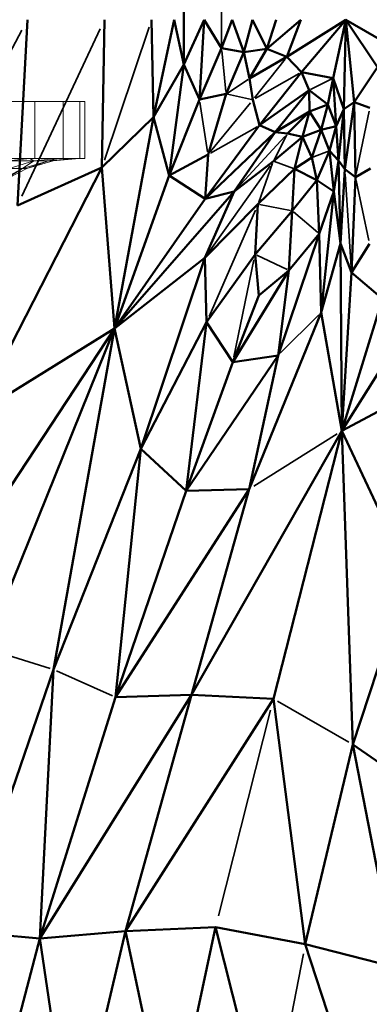
# Model space of a CAD drawing. Units: millimetres. Extents: x 6725 to 10774, y -3737 to -510.
# Drawn here: x 8597 to 8628, y -2374 to -2288 of the extents above; entities that cross this region are included whole.
import ezdxf

# ---------------------------------------------------------------- set-up
doc = ezdxf.new("R2010")
doc.units = ezdxf.units.MM
doc.header["$MEASUREMENT"] = 0
doc.layers.add('MD_Visible', color=7, linetype='Continuous', lineweight=50)
doc.layers.add('MD_Visible Narrow', color=7, linetype='Continuous', lineweight=35)
doc.styles.get("Standard").update_dxf_attribs({"font": 'arial.ttf'})
doc.dimstyles.new('ISO-25$0', dxfattribs={"dimtxt": 2.5, "dimasz": 2.5, "dimexe": 1.25, "dimexo": 0.625, "dimtad": 1, "dimtxsty": 'Standard', "dimcen": 2.5, "dimadec": 0, "dimazin": 0, "dimtfac": 1, "dimtmove": 0, "dimatfit": 3, "dimfxl": 1, "dimarcsym": 0})

# ---------------------------------------------------------------- blocks, each defined once
blk = doc.blocks.new('*D5')
at = {"color": 0, "lineweight": -2, "transparency": 16777216}
for p, q in [((6954.805, -844.211), (6903.805, -844.211)), ((6904.805, -924.211), (6904.805, -3657.008)), ((6954.805, -3737.008), (6903.805, -3737.008))]:
    blk.add_line(p, q, dxfattribs=at)
at = {"color": 0, "transparency": 16777216}
for points in [[(6891.472, -924.211), (6918.139, -924.211), (6904.805, -844.211)], [(6891.472, -3657.008), (6918.139, -3657.008), (6904.805, -3737.008)]]:
    blk.add_solid(points, dxfattribs=at)
at = {"layer": 'Defpoints', "color": 0, "transparency": 16777216}
for p in [(9620.908, -844.211), (6904.805, -3737.008), (9616.15, -3737.008)]:
    blk.add_point(p, dxfattribs=at)
at = {"color": 0, "lineweight": 13, "transparency": 16777216, "insert": (6803.536, -2279.905), "char_height": 120, "attachment_point": 5, "rotation": 90}
blk.add_mtext('290', dxfattribs=at)
blk = doc.blocks.new('*D6')
at = {"color": 0, "lineweight": -2, "transparency": 16777216}
for p, q in [((7005.514, -739.873), (7005.514, -688.873)), ((10773.866, -739.873), (10773.866, -688.873)), ((10693.866, -689.873), (7085.514, -689.873))]:
    blk.add_line(p, q, dxfattribs=at)
at = {"color": 0, "transparency": 16777216}
for points in [[(7085.514, -676.539), (7085.514, -703.206), (7005.514, -689.873)], [(10693.866, -676.539), (10693.866, -703.206), (10773.866, -689.873)]]:
    blk.add_solid(points, dxfattribs=at)
at = {"layer": 'Defpoints', "color": 0, "transparency": 16777216}
for p in [(7005.514, -689.873), (10773.866, -2375.059), (7005.514, -2429.386)]:
    blk.add_point(p, dxfattribs=at)
at = {"color": 0, "lineweight": 13, "transparency": 16777216, "insert": (8912.469, -588.563), "char_height": 120, "attachment_point": 5}
blk.add_mtext('380', dxfattribs=at)
blk = doc.blocks.new('CustomObjectsInViewport6_0')
at = {"layer": 'MD_Visible'}
for p, q in [((1192.785, 1322.792), (1192.785, 1314.927)), ((1179.084, 1318.86), (1178.195, 1302.589)), ((1185.814, 1318.86), (1185.59, 1305.903)), ((1189.942, 1318.86), (1190.126, 1310.312)), ((1191.916, 1318.86), (1190.126, 1310.312)), ((1191.916, 1318.86), (1192.785, 1314.927)), ((1194.552, 1318.86), (1192.785, 1314.927)), ((1194.152, 1311.872), (1194.552, 1318.86)), ((1196.081, 1316.356), (1194.552, 1318.86)), ((1196.081, 1316.356), (1197.018, 1318.86)), ((1198.024, 1316.027), (1197.018, 1318.86)), ((1198.024, 1316.027), (1198.778, 1318.86)), ((1200.04, 1316.299), (1198.778, 1318.86)), ((1200.04, 1316.299), (1200.865, 1318.86)), ((1200.04, 1316.299), (1203.036, 1318.86)), ((1201.79, 1315.597), (1203.036, 1318.86)), ((1201.79, 1315.597), (1206.982, 1318.86)), ((1203.093, 1314.276), (1206.982, 1318.86)), ((1205.86, 1313.74), (1206.982, 1318.86)), ((1206.791, 1311.025), (1206.982, 1318.86)), ((1207.714, 1311.631), (1206.982, 1318.86)), ((1209.734, 1314.704), (1206.982, 1318.86)), ((1211.891, 1316.017), (1206.982, 1318.86)), ((1194.152, 1311.872), (1196.081, 1316.356)), ((1198.024, 1316.027), (1196.081, 1316.356)), ((1196.486, 1312.367), (1198.024, 1316.027)), ((1200.04, 1316.299), (1198.024, 1316.027)), ((1198.52, 1313.701), (1198.024, 1316.027)), ((1198.52, 1313.701), (1200.04, 1316.299)), ((1201.79, 1315.597), (1200.04, 1316.299)), ((1198.52, 1313.701), (1201.79, 1315.597)), ((1203.093, 1314.276), (1201.79, 1315.597)), ((1192.785, 1314.927), (1190.126, 1310.312)), ((1191.502, 1305.223), (1192.785, 1314.927)), ((1192.785, 1314.927), (1194.152, 1311.872)), ((1207.714, 1311.631), (1209.734, 1314.704)), ((1198.82, 1311.829), (1198.52, 1313.701)), ((1199.417, 1309.611), (1203.093, 1314.276)), ((1203.767, 1312.687), (1203.093, 1314.276)), ((1203.093, 1314.276), (1205.86, 1313.74)), ((1205.391, 1311.443), (1205.86, 1313.74)), ((1206.127, 1309.538), (1205.86, 1313.74)), ((1206.791, 1311.025), (1205.86, 1313.74)), ((1203.767, 1312.687), (1199.417, 1309.611)), ((1200.783, 1309.002), (1203.767, 1312.687)), ((1203.798, 1310.804), (1203.767, 1312.687)), ((1205.391, 1311.443), (1203.767, 1312.687)), ((1191.502, 1305.223), (1194.152, 1311.872)), ((1194.152, 1311.872), (1196.486, 1312.367)), ((1194.896, 1307.05), (1196.486, 1312.367)), ((1199.417, 1309.611), (1198.82, 1311.829)), ((1203.798, 1310.804), (1205.391, 1311.443)), ((1204.808, 1309.221), (1205.391, 1311.443)), ((1206.127, 1309.538), (1205.391, 1311.443)), ((1206.127, 1309.538), (1206.791, 1311.025)), ((1206.324, 1306.54), (1206.791, 1311.025)), ((1206.791, 1311.025), (1207.714, 1311.631)), ((1206.891, 1305.781), (1206.791, 1311.025)), ((1206.891, 1305.781), (1207.714, 1311.631)), ((1207.809, 1305.073), (1207.714, 1311.631)), ((1209.081, 1311.149), (1207.714, 1311.631)), ((1190.126, 1310.312), (1185.59, 1305.903)), ((1190.126, 1310.312), (1186.71, 1291.803)), ((1190.126, 1310.312), (1191.502, 1305.223)), ((1203.798, 1310.804), (1200.783, 1309.002)), ((1201.857, 1308.89), (1203.798, 1310.804)), ((1203.17, 1308.596), (1203.798, 1310.804)), ((1204.808, 1309.221), (1203.798, 1310.804)), ((1199.417, 1309.611), (1194.658, 1303.17)), ((1199.417, 1309.611), (1200.783, 1309.002)), ((1203.17, 1308.596), (1204.808, 1309.221)), ((1203.988, 1306.802), (1204.808, 1309.221)), ((1206.127, 1309.538), (1204.808, 1309.221)), ((1205.539, 1307.379), (1204.808, 1309.221)), ((1205.539, 1307.379), (1206.127, 1309.538)), ((1206.324, 1306.54), (1206.127, 1309.538)), ((1200.783, 1309.002), (1194.658, 1303.17)), ((1200.783, 1309.002), (1197.179, 1303.821)), ((1200.627, 1306.473), (1203.17, 1308.596)), ((1201.857, 1308.89), (1200.783, 1309.002)), ((1203.17, 1308.596), (1201.857, 1308.89)), ((1202.464, 1305.792), (1203.17, 1308.596)), ((1203.988, 1306.802), (1203.17, 1308.596)), ((1205.539, 1307.379), (1204.445, 1304.816)), ((1205.917, 1303.809), (1205.539, 1307.379)), ((1206.324, 1306.54), (1205.539, 1307.379)), ((1191.502, 1305.223), (1194.896, 1307.05)), ((1194.658, 1303.17), (1194.896, 1307.05)), ((1203.988, 1306.802), (1202.464, 1305.792)), ((1204.445, 1304.816), (1203.988, 1306.802)), ((1205.917, 1303.809), (1206.324, 1306.54)), ((1206.891, 1305.781), (1206.324, 1306.54)), ((1206.324, 1306.54), (1206.491, 1299.248)), ((1185.59, 1305.903), (1174.503, 1284.281)), ((1185.59, 1305.903), (1178.195, 1302.589)), ((1185.59, 1305.903), (1186.71, 1291.803)), ((1200.627, 1306.473), (1197.179, 1303.821)), ((1202.464, 1305.792), (1199.27, 1302.69)), ((1202.26, 1302.119), (1202.464, 1305.792)), ((1204.445, 1304.816), (1202.464, 1305.792)), ((1206.491, 1299.248), (1206.891, 1305.781)), ((1207.809, 1305.073), (1206.891, 1305.781)), ((1209.122, 1305.834), (1207.809, 1305.073)), ((1186.71, 1291.803), (1191.502, 1305.223)), ((1194.658, 1303.17), (1191.502, 1305.223)), ((1202.26, 1302.119), (1204.445, 1304.816)), ((1204.445, 1304.816), (1205.917, 1303.809)), ((1204.64, 1300.108), (1204.445, 1304.816)), ((1207.809, 1305.073), (1207.465, 1296.719)), ((1197.179, 1303.821), (1186.71, 1291.803)), ((1194.658, 1303.17), (1186.71, 1291.803)), ((1194.615, 1297.991), (1197.179, 1303.821)), ((1197.179, 1303.821), (1194.658, 1303.17)), ((1204.64, 1300.108), (1205.917, 1303.809)), ((1204.804, 1293.21), (1205.917, 1303.809)), ((1205.917, 1303.809), (1206.491, 1299.248)), ((1194.615, 1297.991), (1199.27, 1302.69)), ((1199.27, 1302.69), (1199.018, 1298.297)), ((1199.018, 1298.297), (1202.26, 1302.119)), ((1201.979, 1296.898), (1202.26, 1302.119)), ((1201.043, 1289.45), (1204.64, 1300.108)), ((1201.979, 1296.898), (1204.64, 1300.108)), ((1204.64, 1300.108), (1204.804, 1293.21)), ((1204.804, 1293.21), (1206.491, 1299.248)), ((1206.491, 1299.248), (1207.465, 1296.719)), ((1206.491, 1299.248), (1206.625, 1282.844)), ((1207.465, 1296.719), (1209.044, 1299.242)), ((1186.71, 1291.803), (1194.615, 1297.991)), ((1189.016, 1281.261), (1194.615, 1297.991)), ((1194.615, 1297.991), (1194.755, 1292.36)), ((1194.755, 1292.36), (1199.018, 1298.297)), ((1199.358, 1294.702), (1199.018, 1298.297)), ((1197.072, 1288.867), (1201.979, 1296.898)), ((1199.358, 1294.702), (1201.979, 1296.898)), ((1201.979, 1296.898), (1201.043, 1289.45)), ((1207.465, 1296.719), (1206.625, 1282.844)), ((1207.465, 1296.719), (1210.18, 1294.412)), ((1197.072, 1288.867), (1199.358, 1294.702)), ((1210.18, 1294.412), (1206.625, 1282.844)), ((1213.859, 1294.386), (1206.625, 1282.844)), ((1198.512, 1277.736), (1204.804, 1293.21)), ((1204.804, 1293.21), (1206.625, 1282.844)), ((1189.016, 1281.261), (1194.755, 1292.36)), ((1192.965, 1277.601), (1194.755, 1292.36)), ((1194.755, 1292.36), (1197.072, 1288.867)), ((1166.985, 1261.897), (1186.71, 1291.803)), ((1174.503, 1284.281), (1186.71, 1291.803)), ((1175.346, 1263.799), (1186.71, 1291.803)), ((1181.348, 1261.948), (1186.71, 1291.803)), ((1186.71, 1291.803), (1189.016, 1281.261)), ((1192.965, 1277.601), (1201.043, 1289.45)), ((1197.072, 1288.867), (1201.043, 1289.45)), ((1201.043, 1289.45), (1198.512, 1277.736)), ((1192.965, 1277.601), (1197.072, 1288.867)), ((1206.625, 1282.844), (1214.393, 1287.009)), ((1193.446, 1259.716), (1206.625, 1282.844)), ((1200.622, 1259.378), (1206.625, 1282.844)), ((1207.598, 1255.376), (1206.625, 1282.844)), ((1212.486, 1270.332), (1206.625, 1282.844)), ((1181.348, 1261.948), (1189.016, 1281.261)), ((1186.783, 1259.527), (1189.016, 1281.261)), ((1189.016, 1281.261), (1192.965, 1277.601)), ((1186.783, 1259.527), (1198.512, 1277.736)), ((1186.783, 1259.527), (1192.965, 1277.601)), ((1192.965, 1277.601), (1198.512, 1277.736)), ((1193.446, 1259.716), (1198.512, 1277.736)), ((1207.598, 1255.376), (1212.486, 1270.332)), ((1173.466, 1239.006), (1181.348, 1261.948)), ((1180.166, 1238.371), (1181.348, 1261.948)), ((1180.166, 1238.371), (1193.446, 1259.716)), ((1180.166, 1238.371), (1186.783, 1259.527)), ((1193.446, 1259.716), (1186.783, 1259.527)), ((1187.665, 1239.022), (1193.446, 1259.716)), ((1187.665, 1239.022), (1200.622, 1259.378)), ((1200.622, 1259.378), (1193.446, 1259.716)), ((1203.411, 1237.88), (1200.622, 1259.378)), ((1203.411, 1237.88), (1207.598, 1255.376)), ((1211.379, 1235.842), (1207.598, 1255.376)), ((1214.745, 1250.38), (1207.598, 1255.376)), ((1195.55, 1239.383), (1187.665, 1239.022)), ((1191.536, 1220.606), (1195.55, 1239.383)), ((1200.147, 1221.143), (1195.55, 1239.383)), ((1203.411, 1237.88), (1195.55, 1239.383)), ((1173.466, 1239.006), (1180.166, 1238.371)), ((1187.665, 1239.022), (1180.166, 1238.371)), ((1187.665, 1239.022), (1182.987, 1219.286)), ((1191.536, 1220.606), (1187.665, 1239.022)), ((1174.753, 1217.862), (1180.166, 1238.371)), ((1180.166, 1238.371), (1182.987, 1219.286)), ((1208.786, 1221.377), (1203.411, 1237.88)), ((1211.379, 1235.842), (1203.411, 1237.88))]:
    blk.add_line(p, q, dxfattribs=at)
at = {"layer": 'MD_Visible Narrow'}
for p, q in [((1196.081, 1321.113), (1196.081, 1316.607)), ((1178.585, 1317.931), (1169.605, 1301.213)), ((1185.433, 1318.046), (1178.576, 1303.403)), ((1189.724, 1318.212), (1185.808, 1306.551)), ((1196.466, 1312.566), (1196.101, 1316.157)), ((1198.969, 1312.018), (1201.642, 1315.409)), ((1196.588, 1312.433), (1198.418, 1313.634)), ((1199.034, 1311.952), (1202.879, 1314.153)), ((1203.871, 1312.74), (1205.755, 1313.688)), ((1198.704, 1311.856), (1196.603, 1312.34)), ((1194.858, 1307.291), (1194.189, 1311.631)), ((1195.092, 1307.289), (1198.624, 1311.59)), ((1207.872, 1305.376), (1209.018, 1310.846)), ((1199.191, 1309.483), (1195.122, 1307.178)), ((1197.413, 1304.075), (1201.623, 1308.637)), ((1200.688, 1306.594), (1201.796, 1308.769)), ((1205.462, 1307.35), (1204.066, 1306.831)), ((1194.916, 1298.416), (1200.326, 1306.049)), ((1200.559, 1306.284), (1199.337, 1302.88)), ((1202.372, 1305.826), (1200.718, 1306.439)), ((1206.919, 1305.328), (1207.437, 1297.172)), ((1208.982, 1299.533), (1207.87, 1304.781)), ((1199.419, 1302.662), (1202.11, 1302.147)), ((1199.044, 1302.174), (1194.98, 1292.877)), ((1204.521, 1300.209), (1202.379, 1302.018)), ((1199.166, 1298.227), (1201.831, 1296.968)), ((1198.921, 1297.826), (1197.169, 1289.339)), ((1201.231, 1289.638), (1204.616, 1293.022)), ((1198.918, 1277.991), (1206.219, 1282.589)), ((1181.048, 1262.041), (1175.646, 1263.707)), ((1186.512, 1259.648), (1181.62, 1261.827)), ((1207.249, 1255.576), (1200.971, 1259.178)), ((1195.804, 1240.383), (1200.368, 1258.378)), ((1200.31, 1221.98), (1203.248, 1237.043))]:
    blk.add_line(p, q, dxfattribs=at)

msp = doc.modelspace()

# ---------------------------------------------------------------- linework, layer by layer
at = {"lineweight": 13}
for p, q in [((8598.665, -2295.085), (8595.158, -2295.085)), ((8598.665, -2300.085), (8598.665, -2295.085)), ((8601.17, -2295.085), (8598.665, -2295.085)), ((8601.17, -2300.085), (8601.17, -2295.085)), ((8602.616, -2295.085), (8601.17, -2295.085)), ((8602.616, -2300.085), (8602.616, -2295.085)), ((8603.066, -2295.085), (8602.616, -2295.085)), ((8603.066, -2300.085), (8603.066, -2295.085)), ((8595.158, -2300.085), (8598.665, -2300.085)), ((8598.247, -2300.085), (8596.343, -2300.293)), ((8598.591, -2300.293), (8596.343, -2300.293)), ((8598.591, -2300.293), (8596.428, -2300.962)), ((8598.591, -2300.293), (8597.6, -2300.962)), ((8599.887, -2300.293), (8597.6, -2300.962)), ((8599.887, -2300.293), (8597.965, -2300.962)), ((8600.292, -2300.293), (8597.965, -2300.962)), ((8598.247, -2300.085), (8598.591, -2300.293)), ((8600.706, -2300.085), (8598.591, -2300.293)), ((8599.887, -2300.293), (8598.591, -2300.293)), ((8598.665, -2300.085), (8601.17, -2300.085)), ((8600.706, -2300.085), (8599.887, -2300.293)), ((8602.124, -2300.085), (8599.887, -2300.293)), ((8600.292, -2300.293), (8599.887, -2300.293)), ((8602.124, -2300.085), (8600.292, -2300.293)), ((8602.566, -2300.085), (8600.292, -2300.293)), ((8601.17, -2300.085), (8602.616, -2300.085)), ((8602.616, -2300.085), (8603.066, -2300.085)), ((8595.398, -2302.122), (8597.6, -2300.962)), ((8595.726, -2302.122), (8597.6, -2300.962)), ((8595.726, -2302.122), (8597.965, -2300.962)), ((8597.6, -2300.962), (8596.428, -2300.962)), ((8597.965, -2300.962), (8597.6, -2300.962))]:
    msp.add_line(p, q, dxfattribs=at)

# ---------------------------------------------------------------- block references
msp.add_blockref('CustomObjectsInViewport6_0', (7418.962, -3606.792), dxfattribs=at)

# ---------------------------------------------------------------- dimensions: what is measured, and where the dimension line sits
dim = msp.add_linear_dim(base=(7005.514, -689.873), p1=(10773.866, -2375.059), p2=(7005.514, -2429.386), text='380', dimstyle='ISO-25$0', override={"dimtxt": 120, "dimasz": 80, "dimexe": 1, "dimgap": 40, "dimtad": 2, "dimdec": 0, "dimtdec": 0, "dimfxl": 50, "dimfxlon": 1}, dxfattribs=at)
dim.commit()
dim.dimension.update_dxf_attribs({"geometry": '*D6', "text_midpoint": (8912.469, -689.873), "dimtype": 160})
dim = msp.add_linear_dim(base=(6904.805, -3737.008), p1=(9620.908, -844.211), p2=(9616.15, -3737.008), angle=270, text='290', dimstyle='ISO-25$0', override={"dimtxt": 120, "dimasz": 80, "dimexe": 1, "dimgap": 40, "dimtad": 2, "dimdec": 0, "dimtdec": 0, "dimfxl": 50, "dimfxlon": 1}, dxfattribs=at)
dim.commit()
dim.dimension.update_dxf_attribs({"geometry": '*D5', "text_midpoint": (6904.805, -2279.905), "dimtype": 160})

doc.saveas('drawing.dxf')
